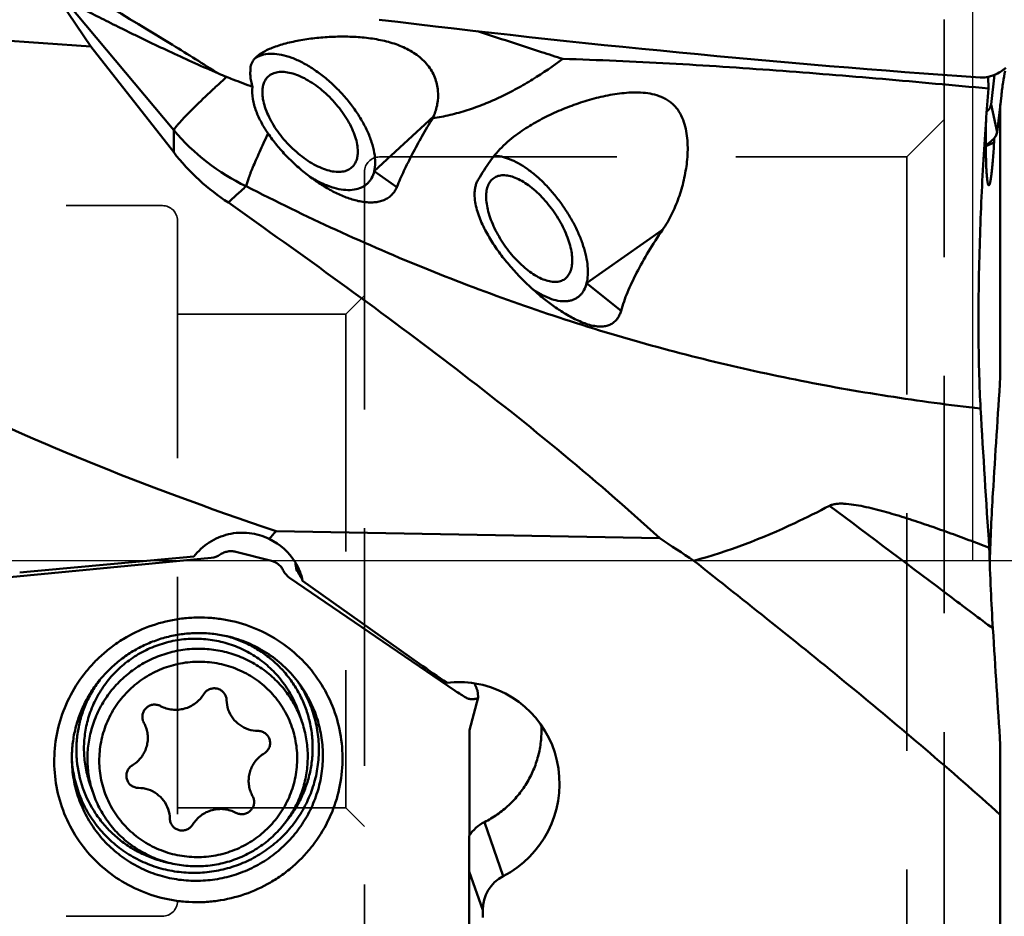
# Model space of a CAD drawing. Units: millimetres. Extents: x 700 to 852, y -79 to 61.
# Drawn here: x 792 to 818, y -36 to -12 of the extents above; entities that cross this region are included whole.
import ezdxf

# ---------------------------------------------------------------- set-up
doc = ezdxf.new("R2010")
doc.units = ezdxf.units.MM
doc.linetypes.add('CENTER', pattern=[50.8, 31.75, -6.35, 6.35, -6.35])
doc.linetypes.add('HIDDEN', pattern=[9.525, 6.35, -3.175])
for name, color, linetype, lineweight in [('1', 4, 'Continuous', 50), ('4', 2, 'CENTER', 25), ('nocut', 7, 'Continuous', 25), ('sk3', 1, 'HIDDEN', 35)]:
    doc.layers.add(name, color=color, linetype=linetype, lineweight=lineweight)

msp = doc.modelspace()

# ---------------------------------------------------------------- linework, layer by layer
at = {"layer": '1'}
for p, q in [((794.05622901, -12.87761061), (793.25436395, -11.69287233)), ((796.2680912, -15.12057615), (793.41237769, -11.70218689)), ((784.30408721, -12.19533528), (794.05622901, -12.87761061)), ((796.2680912, -15.70898022), (794.05622901, -12.87761061)), ((818.213784, -13.63873898), (818.12122115, -14.43256715)), ((818.04564746, -13.69350545), (818.05637607, -14.0048609)), ((818.3964368, -14.19078792), (818.28175274, -15.17432979)), ((818.12117752, -14.43294137), (818.28175274, -15.17432979)), ((818.36818808, -14.43305173), (818.36818808, -21.71254021)), ((803.21573634, -14.74914451), (801.62833793, -16.21693402)), ((796.2680912, -15.70898022), (796.2680912, -15.12057615)), ((818.20141026, -15.44285024), (817.98070859, -15.54125215)), ((818.20141026, -15.44285024), (818.20774201, -15.33093688)), ((801.62833793, -16.21693402), (802.23559138, -16.636973)), ((809.34028064, -17.78054615), (807.30915274, -19.20658403)), ((807.30915274, -19.20658403), (808.22936105, -19.94353593)), ((809.26424314, -26.02705055), (799.00408721, -25.84108108)), ((797.27325145, -26.55179676), (791.88426802, -27.0674557)), ((798.88116415, -26.63335677), (797.92653979, -26.38959436)), ((799.36760567, -27.0865881), (803.79090471, -30.10507919)), ((802.84143977, -29.38533546), (799.71641813, -27.16478706)), ((804.38334488, -30.08180869), (804.37596365, -30.06714163)), ((804.41141061, -30.27085254), (804.38884012, -30.09862402)), ((804.17235877, -31.16184168), (804.4107119, -30.28264864)), ((799.69394196, -30.92380882), (799.6010648, -30.6562546)), ((804.16950191, -38.19887005), (804.17235877, -31.16184168)), ((818.36818808, -38.83506297), (818.36818808, -31.55557448)), ((794.12021493, -32.85863878), (794.02733777, -32.59108456)), ((804.5748757, -33.61762477), (805.07719841, -35.06468201)), ((804.17082555, -34.93864349), (804.52924382, -35.97115056)), ((804.53014394, -36.16921196), (804.52924382, -35.97115056))]:
    msp.add_line(p, q, dxfattribs=at)
for centre, radius, start, end in [((839.953224, 300.13143426), 314.62152586, 263.0277341537, 265.9678097905), ((798.78582139, -13.67685379), 0.58860213, 120.753542783, 126.883546716), ((800.74190737, -6.08268591), 8.20344908, 246.449647683, 248.101997958), ((812.44302504, -18.83198458), 10.09021506, 156.131831122, 156.446339541), ((800.8250794, -11.2303086), 5.99168783, 220.487143766, 244.066370679), ((814.46568236, -22.59152244), 11.7897244, 145.691783477, 148.497630403), ((802.89026191, -12.40231332), 4.95599408, 232.715586879, 235.321349747), ((801.57546753, -13.69293089), 3.14609388, 238.039599774, 241.613103668), ((810.31224629, -14.43195061), 6.64406529, 227.711424917, 231.297523168), ((1645.89784738, -76.08824538), 829.31420724, 176.2405865083, 176.4561519018), ((1189.08630652, -1.32803235), 371.85130548, 183.2734793914, 183.8481015587), ((884.77492484, -28.85763069), 66.72734295, 176.5364141762, 178.0903109246), ((797.22483711, -26.04635908), 0.50775112, 275.471495517, 304.65359026), ((796.94412612, -27.10891164), 2.61346977, 5.654509697, 9.508155279), ((799.64213425, -26.68358397), 0.48762513, 205.74833159, 235.737098996), ((796.8613234, -31.70233255), 3.16469411, 73.239172671, 75.100082789), ((796.86200286, -31.7000465), 3.16230924, 72.844477244, 73.239015944), ((1645.89784734, 22.82013068), 829.31420719, 183.5438480982, 183.7594134917), ((796.93320905, -31.6824682), 3.21768728, 33.406027475, 34.927372282), ((797.35920301, -30.36228017), 0.32204978, 1.301383459, 19.080336813), ((798.51916717, -30.33672145), 0.83819604, 181.24722034, 199.142102635), ((804.22699959, -30.02581478), 0.30327007, 264.550684737, 269.453397137), ((795.75078534, -30.80424165), 0.3207399, 199.138845526, 209.129338012), ((794.73757249, -31.36896892), 0.83922439, 19.156331564, 29.135331778), ((796.75736985, -31.7435397), 3.21783584, 183.373852084, 184.882167328), ((796.75606075, -31.74364597), 3.21652244, 184.882265826, 185.046192808), ((799.11141333, -32.51381151), 0.83922439, 199.156331564, 209.135331778), ((798.09820049, -33.07853878), 0.3207399, 19.138845526, 29.129338012), ((795.32981865, -33.54605898), 0.83819604, 1.24722034, 19.142102635), ((796.48978282, -33.52050026), 0.32204978, 181.301383459, 199.080336813), ((805.02507748, -34.51962185), 1.00810732, 116.52454814, 147.888442009), ((796.79139937, -31.60320672), 3.17183114, 255.676758353, 258.600148099), ((873.82717308, 189.06078151), 240.33230558, 249.043241369, 252.8204327184)]:
    msp.add_arc(centre, radius, start, end, dxfattribs=at)
for centre, major_axis, ratio, start_param, end_param in [((817.71830738, -15.35468398), (-0.52795214, -0.35031686), 0.469644376, -4.5201302064, -4.4764633553), ((800.86818808, -11.36921912), (0.79831123, 6.53597912), 0.9106056118, 2.4022638482, 2.7254481652), ((1042.41148431, -26.63405735), (-259.61087457, 11.57381698), 0.1097363767, 0.2381818082, 0.3600997843), ((1057.11148431, -26.63405735), (-259.61380622, -2.55408353), 0.1180358867, -0.1089461333, -0.1022250151), ((798.11420231, -27.54737195), (0.94071378, 1.36661335), 0.9843004786, -0.4200633684, 0.1643149942), ((756.98079909, -26.63405735), (-340.76329027, -30.55563223), 0.0101300016, -4.6099022918, -4.5961513373), ((798.11420231, -27.54737195), (0.94071378, 1.36661335), 0.9843004786, -0.7414092195, -0.4200633684), ((796.90274668, -24.05749268), (-2.88478948, 3.43741481), 0.0980024717, -2.7747445174, -2.5971130205), ((820.25273929, -4.91709722), (-18.1366075, -23.93595124), 0.9889049189, 0.0302950566, 0.0603794321), ((803.84833443, -32.6251282), (1.56785629, 2.27768891), 0.9843004786, 0.4370836012, 0.7094318314), ((803.84833443, -32.6251282), (1.56785629, 2.27768891), 0.9843004786, -2.065462164, 0.4370836012), ((803.75607577, -30.00474635), (-0.52190607, 0.36649702), 0.0982677039, -4.5768668159, -3.9827618441), ((805.52405804, -35.95179248), (0.57012956, 0.82825051), 0.9843004786, 1.0761304896, 2.1856441936)]:
    msp.add_ellipse(centre, major_axis=major_axis, ratio=ratio, start_param=start_param, end_param=end_param, dxfattribs=at)
for points, knots in [([(797.46417949, -13.60286275), (797.0573371, -13.34600975), (795.44290608, -12.33945176), (793.80406736, -11.37174159), (792.5643005, -10.67655018)], [0, 0, 0, 0, 0.2528959223, 1, 1, 1, 1]), ([(793.41237769, -11.70218689), (793.41787892, -11.70222641), (793.43041682, -11.70380016), (793.46075611, -11.71102221), (793.50769426, -11.72744486), (793.57341845, -11.75446464), (793.65078891, -11.78922714), (793.73797979, -11.83034732), (793.83346408, -11.87673754), (793.93598014, -11.9274461), (794.08403166, -12.00146437), (794.28035608, -12.10043577), (794.52728282, -12.22480185), (794.78717419, -12.35480993), (795.05765143, -12.48870129), (795.33701439, -12.62523206), (795.72340165, -12.81140486), (796.22144753, -13.04596313), (796.83548133, -13.32616234), (797.25265906, -13.51067183), (797.46417902, -13.60286274)], [0, 0, 0, 0, 0.0036855366, 0.0084196626, 0.0208834291, 0.0369323338, 0.0560315814, 0.07769582, 0.1015142291, 0.1271477039, 0.1543167562, 0.2124030117, 0.2744387405, 0.3395372574, 0.4070811337, 0.4766246951, 0.5478449469, 0.694413069, 0.8454219103, 1, 1, 1, 1]), ([(798.47808454, -13.15983281), (798.51082603, -13.12956295), (798.58628496, -13.07155807), (798.71636115, -12.99595711), (798.86720975, -12.92689965), (799.03569265, -12.86462331), (799.21863341, -12.80921324), (799.4819673, -12.74353506), (799.82936445, -12.68012715), (800.26023269, -12.63149788), (800.70090387, -12.61039554), (801.1436244, -12.61941074), (801.58183464, -12.66314949), (802.00810282, -12.74887868), (802.41131128, -12.88655691), (802.71667182, -13.05666002), (802.9257445, -13.22918629), (803.05993484, -13.37427812), (803.16946199, -13.53396777), (803.25218375, -13.70478172), (803.3074691, -13.88260295), (803.34527141, -14.12121284), (803.33128657, -14.4184693), (803.26225011, -14.64402015), (803.21573634, -14.74914451)], [0, 0, 0, 0, 0.0211347073, 0.0449047518, 0.0711844014, 0.0996700718, 0.1299819544, 0.1617391328, 0.2282675573, 0.2971811782, 0.3671232461, 0.4372243479, 0.5068816119, 0.5755978655, 0.6428672133, 0.7081249841, 0.7398973247, 0.771017186, 0.8014870444, 0.8313420778, 0.8606357993, 0.8894219894, 0.9455137857, 1, 1, 1, 1]), ([(806.67616174, -13.21274517), (806.48611842, -13.15094935), (805.72578626, -12.90400627), (804.9652471, -12.65770091), (804.39501655, -12.47237441)], [0, 0, 0, 0, 0.2499759817, 1, 1, 1, 1]), ([(798.3198892, -13.46501496), (798.32112123, -13.43799075), (798.32951613, -13.38321758), (798.36079771, -13.30378883), (798.41080565, -13.22777654), (798.45402258, -13.18207833), (798.47808454, -13.15983281)], [0, 0, 0, 0, 0.230248432, 0.4672219231, 0.7210908768, 1, 1, 1, 1]), ([(798.48484191, -13.17102395), (798.513286, -13.15407937), (798.57434663, -13.12424083), (798.71084122, -13.08170817), (798.90644709, -13.06405952), (799.16081342, -13.0961895), (799.43526792, -13.17879994), (799.72264511, -13.30946413), (800.01531953, -13.48453414), (800.30520175, -13.6991825), (800.58418758, -13.94742039), (800.84442264, -14.22227795), (801.0785734, -14.51601249), (801.28005846, -14.82034893), (801.44324577, -15.12676175), (801.56362471, -15.42673311), (801.6378326, -15.71222937), (801.66374379, -15.97559254), (801.6466525, -16.14164934), (801.62833793, -16.21693402)], [0, 0, 0, 0, 0.0200525018, 0.0409563997, 0.0863157206, 0.137649131, 0.1953990339, 0.2592553307, 0.3283809762, 0.4015760363, 0.4773996152, 0.5542688723, 0.6305470194, 0.7046275935, 0.7750208316, 0.8404486019, 0.8999584009, 0.9530734803, 1, 1, 1, 1]), ([(803.19346391, -14.79985627), (803.34954637, -14.77578386), (803.66067638, -14.71507392), (804.1200013, -14.58733858), (804.57135718, -14.42500342), (805.01346385, -14.23083823), (805.44549106, -14.00849853), (806.00775457, -13.68016177), (806.4124939, -13.40468606), (806.67616174, -13.21274517)], [0, 0, 0, 0, 0.1226095574, 0.2458007538, 0.3697922125, 0.4946798535, 0.6204163535, 0.7468028252, 1, 1, 1, 1]), ([(806.67616174, -13.21274517), (807.1516478, -13.22551772), (808.10246708, -13.25973531), (810.00268595, -13.35513559), (812.37504847, -13.5139448), (815.21757536, -13.74468362), (817.11048664, -13.9162041), (818.05637607, -14.0048609)], [0, 0, 0, 0, 0.1250672938, 0.2501526909, 0.5002532279, 0.7502019636, 1, 1, 1, 1]), ([(798.3178645, -13.65542102), (798.31745371, -13.64001727), (798.31637573, -13.5765441), (798.31769994, -13.51303598), (798.3198892, -13.46501496)], [0, 0, 0, 0, 0.242741022, 1, 1, 1, 1]), ([(798.37870374, -13.95819074), (798.36177881, -13.90944753), (798.33311401, -13.81001913), (798.31924109, -13.70704062), (798.3178645, -13.65542102)], [0, 0, 0, 0, 0.4998064781, 1, 1, 1, 1]), ([(798.7945861, -13.68436502), (798.76895999, -13.70806046), (798.7225386, -13.76333339), (798.67327378, -13.86328235), (798.6440944, -13.97885386), (798.63832972, -14.06110693), (798.63832972, -14.10395054)], [0, 0, 0, 0, 0.2275692012, 0.4650520672, 0.7206521791, 1, 1, 1, 1]), ([(801.19123122, -15.68772325), (801.19123122, -15.62484369), (801.17757298, -15.49162826), (801.12450627, -15.2876963), (801.03926276, -15.0734561), (800.92408432, -14.85455206), (800.78200399, -14.63671014), (800.61679278, -14.42574323), (800.43286165, -14.22729237), (800.23513473, -14.04667101), (800.02890223, -13.88870194), (799.81965709, -13.75757771), (799.61290439, -13.65675354), (799.41396861, -13.58886217), (799.22771091, -13.55581884), (799.05857449, -13.55886319), (798.93273233, -13.59354462), (798.84821662, -13.64000782), (798.81146217, -13.66876039), (798.7945861, -13.68436502)], [0, 0, 0, 0, 0.0532338126, 0.1126885192, 0.1779094474, 0.2480015323, 0.3217649165, 0.3977985696, 0.4745865587, 0.5505761501, 0.6242535776, 0.6942222863, 0.75928955, 0.8185707576, 0.8716263476, 0.9186498915, 0.960702718, 0.9805409882, 1, 1, 1, 1]), ([(818.51323359, -13.45202785), (818.50319857, -13.46057517), (818.44651858, -13.50726587), (818.33600544, -13.58277504), (818.18767463, -13.6538383), (818.0882254, -13.68407425), (818.04564982, -13.69357386)], [0.44524974263, 0.44524974263, 0.44524974263, 0.44524974263, 0.4745752328, 0.6085955663, 0.7422278233, 0.839203237, 0.839203237, 0.839203237, 0.839203237]), ([(818.49897242, -13.52693166), (818.47799446, -13.63046664), (818.43957722, -13.85119887), (818.4101408, -14.07326107), (818.39643761, -14.19078101)], [0, 0, 0, 0, 0.4716967423, 1, 1, 1, 1]), ([(797.68196834, -13.69408036), (797.58405898, -13.78334164), (797.3979216, -13.95433977), (797.13526269, -14.2002293), (796.90404552, -14.42177731), (796.70617247, -14.61707065), (796.54329731, -14.78447083), (796.43096092, -14.90671407), (796.36019374, -14.98996821), (796.32041389, -15.04013084), (796.29012234, -15.08241478), (796.27411871, -15.10866412), (796.26808467, -15.12056833)], [0, 0, 0, 0, 0.1975470009, 0.3768655794, 0.5364509141, 0.6750003811, 0.7913705722, 0.884677578, 0.9224641736, 0.9542723223, 0.9801005628, 1, 1, 1, 1]), ([(797.68195841, -13.69407522), (797.73841152, -13.71676566), (797.96948845, -13.80787555), (798.20252091, -13.89391909), (798.37870374, -13.95819074)], [0, 0, 0, 0, 0.2449548957, 1, 1, 1, 1]), ([(818.04564982, -13.69357386), (818.0308381, -13.69687871), (817.95980717, -13.7107755), (817.88693169, -13.71524484), (817.83000792, -13.71130423)], [0.839203237, 0.839203237, 0.839203237, 0.839203237, 0.8729402444, 1, 1, 1, 1]), ([(798.79209432, -15.20648332), (798.7278714, -15.11295122), (798.60807545, -14.92001666), (798.4875322, -14.66303255), (798.41716382, -14.44877004), (798.36912717, -14.2334221), (798.36231383, -14.06568489), (798.37870374, -13.95819074)], [0, 0, 0, 0, 0.2536356918, 0.5067418601, 0.6324152705, 0.7569204086, 1, 1, 1, 1]), ([(798.63832972, -14.10395054), (798.63832972, -14.1668301), (798.65198796, -14.30004553), (798.70505467, -14.50397749), (798.79029818, -14.71821769), (798.90547662, -14.93712174), (799.04755696, -15.15496365), (799.21276817, -15.36593057), (799.39669929, -15.56438142), (799.59442621, -15.74500278), (799.80065871, -15.90297185), (800.00990386, -16.03409609), (800.21665656, -16.13492025), (800.41559234, -16.20281162), (800.60185003, -16.23585495), (800.77098646, -16.2328106), (800.89682861, -16.19812917), (800.98134432, -16.15166597), (801.01809877, -16.1229134), (801.03497484, -16.10730877)], [0, 0, 0, 0, 0.0532338126, 0.1126885192, 0.1779094474, 0.2480015323, 0.3217649165, 0.3977985696, 0.4745865587, 0.5505761501, 0.6242535776, 0.6942222863, 0.75928955, 0.8185707576, 0.8716263476, 0.9186498915, 0.960702718, 0.9805409882, 1, 1, 1, 1]), ([(805.52806498, -15.17135998), (805.66251653, -15.07692813), (805.94305157, -14.90137289), (806.38610481, -14.6742757), (806.84797603, -14.47966795), (807.32432495, -14.31803974), (807.7312551, -14.21364422), (808.06179879, -14.1529468), (808.3119717, -14.12101646), (808.56374431, -14.1057717), (808.81593528, -14.11191503), (809.06575006, -14.14631435), (809.26748573, -14.20686377), (809.41840784, -14.27940713), (809.52430449, -14.34653538), (809.62077691, -14.42631659), (809.73445906, -14.54794994), (809.84662613, -14.72509791), (809.93504507, -14.95985307), (809.987, -15.20568332), (810.01041612, -15.45640355), (810.01107153, -15.70859416), (809.98673707, -16.04331875), (809.91616914, -16.45484077), (809.77763807, -16.92978944), (809.58948823, -17.37577242), (809.42893599, -17.65152852), (809.34028064, -17.78054615)], [0, 0, 0, 0, 0.0618851472, 0.1244228418, 0.1873507408, 0.2504935663, 0.3137370613, 0.3453821653, 0.3770298757, 0.4086738042, 0.4403031943, 0.4718965463, 0.5034110403, 0.5191453305, 0.5348473108, 0.5505183075, 0.5661668072, 0.5974023577, 0.6287298581, 0.6601912842, 0.6917701667, 0.7234186048, 0.7550738745, 0.8180904456, 0.8802647415, 0.9410371847, 1, 1, 1, 1]), ([(818.12117752, -14.43294137), (818.11921429, -14.44977819), (818.11075532, -14.48403118), (818.0864559, -14.53292797), (818.05090876, -14.57943724), (818.02147999, -14.60719634), (818.00532857, -14.62052778)], [0, 0, 0, 0, 0.2254449873, 0.4642291429, 0.7214648567, 1, 1, 1, 1]), ([(803.19346391, -14.79985627), (803.09489672, -14.95982978), (802.9073204, -15.27527689), (802.6500949, -15.74483385), (802.42581122, -16.19567512), (802.29462759, -16.492532), (802.23559138, -16.636973)], [0, 0, 0, 0, 0.2718039943, 0.530763499, 0.7742845949, 1, 1, 1, 1]), ([(817.98578251, -14.87922305), (817.98365317, -14.9083423), (817.95563615, -15.29505974), (817.90660147, -16.06368503), (817.85030268, -17.19604506), (817.80903164, -18.35975166), (817.78582865, -19.51337586), (817.78251446, -20.61557149), (817.79932069, -21.6260414), (817.82483281, -22.26432158), (817.84173057, -22.56145451)], [0.1024151108, 0.1024151108, 0.1024151108, 0.1024151108, 0.112641294, 0.2382170988, 0.3721686085, 0.5097318613, 0.6460520306, 0.7762950373, 0.8957597224, 1, 1, 1, 1]), ([(817.98064766, -15.53112811), (817.98018129, -15.43058053), (817.98064193, -15.21326301), (817.98359373, -14.99596621), (817.98578486, -14.87922322)], [0.62273626765, 0.62273626765, 0.62273626765, 0.62273626765, 0.7972929374, 1, 1, 1, 1]), ([(798.79209432, -15.20648332), (798.75110353, -15.29261543), (798.67313304, -15.4576053), (798.56526225, -15.69505893), (798.4693063, -15.90912731), (798.39947235, -16.07345011), (798.35081676, -16.19273276), (798.31017518, -16.29441435), (798.26834732, -16.40512343), (798.23541738, -16.50574754), (798.21639739, -16.57267055), (798.20949016, -16.60159347), (798.2069012, -16.61493775)], [0, 0, 0, 0, 0.1873869715, 0.3584732941, 0.5123375591, 0.6482195518, 0.7091926655, 0.7654049367, 0.8633343842, 0.9416301095, 0.9732969105, 1, 1, 1, 1]), ([(799.88805958, -16.34549206), (799.77976394, -16.26308956), (799.57161728, -16.09127314), (799.28252513, -15.81354357), (799.02055966, -15.52024634), (798.86422137, -15.31275403), (798.79209432, -15.20648332)], [0, 0, 0, 0, 0.2572632008, 0.5096490635, 0.757190545, 1, 1, 1, 1]), ([(804.727164, -15.94630901), (804.8304273, -15.79462607), (805.08045816, -15.51336564), (805.37303509, -15.280245), (805.52806498, -15.17135998)], [0, 0, 0, 0, 0.4920222881, 1, 1, 1, 1]), ([(818.28175274, -15.17432979), (818.2777003, -15.20908397), (818.25794964, -15.26213873), (818.21468585, -15.32484339), (818.18663819, -15.35518357), (818.17120406, -15.3699911)], [0, 0, 0, 0, 0.4596411528, 0.7190278255, 1, 1, 1, 1]), ([(818.17120406, -15.3699911), (818.14590865, -15.39425957), (818.08937703, -15.44233965), (818.03160834, -15.48876089), (818.00167929, -15.51388099)], [0, 0, 0, 0, 0.4728889764, 1, 1, 1, 1]), ([(818.20141026, -15.44285024), (818.19691836, -15.52235336), (818.18759734, -15.67532191), (818.17187759, -15.89386502), (818.15512509, -16.0890814), (818.13766, -16.25616208), (818.1220145, -16.37579346), (818.10895849, -16.45435991), (818.09993296, -16.49991546), (818.0911221, -16.53619122), (818.08244514, -16.56341324), (818.07436393, -16.58138013), (818.06738602, -16.59008047), (818.06377383, -16.5916913)], [0, 0, 0, 0, 0.2054646435, 0.3954203063, 0.5653399481, 0.7109952217, 0.8288614754, 0.8765576752, 0.9164946278, 0.9486181507, 0.9729664066, 0.9897949037, 1, 1, 1, 1]), ([(801.03497484, -16.10730877), (801.06060095, -16.08361333), (801.10702235, -16.0283404), (801.15628717, -15.92839144), (801.18546655, -15.81281993), (801.19123122, -15.73056686), (801.19123122, -15.68772325)], [0, 0, 0, 0, 0.2275692012, 0.4650520672, 0.7206521791, 1, 1, 1, 1]), ([(818.06377383, -16.5916913), (818.06283434, -16.59211026), (818.06082957, -16.59266118), (818.05633077, -16.59197996), (818.05089313, -16.58714703), (818.045588, -16.57789964), (818.04030303, -16.56445979), (818.03521105, -16.54682776), (818.03025895, -16.52502703), (818.02550037, -16.49915966), (818.02093939, -16.46933432), (818.01659079, -16.43567777), (818.01083308, -16.38354421), (818.00441002, -16.30969612), (817.99792036, -16.21124987), (817.9923999, -16.10045031), (817.98788447, -15.97824927), (817.98440001, -15.84556387), (817.9819559, -15.70328027), (817.98098612, -15.59740289), (817.9806844, -15.53904882), (817.98064766, -15.53112811)], [0, 0, 0, 0, 0.0017858274, 0.0035118411, 0.0076804637, 0.0137380346, 0.0220336962, 0.032650239, 0.0455897304, 0.0608244664, 0.0783033992, 0.0979633521, 0.119735543, 0.1693559363, 0.2266350908, 0.2910059422, 0.3619409051, 0.4389220301, 0.5214298139, 0.6089854335, 0.62273626765, 0.62273626765, 0.62273626765, 0.62273626765]), ([(804.8327623, -15.80390179), (804.89982445, -15.80376046), (805.04263704, -15.82109794), (805.26005542, -15.88928292), (805.48846196, -15.99904436), (805.72296908, -16.14792923), (805.95858467, -16.33266586), (806.19007949, -16.54917402), (806.41227419, -16.79262407), (806.620162, -17.05755128), (806.80905234, -17.33798708), (806.97468683, -17.62760596), (807.11334482, -17.91988012), (807.22192893, -18.20825331), (807.29803904, -18.48629281), (807.33997632, -18.74796399), (807.34678962, -18.98754882), (807.32636792, -19.13779777), (807.30915274, -19.20658403)], [0, 0, 0, 0, 0.0440952082, 0.0937709614, 0.1492494346, 0.2102372191, 0.2760729997, 0.3458335855, 0.4184128004, 0.4925850364, 0.5670608126, 0.6405387438, 0.7117568927, 0.7795462281, 0.842889764, 0.9009931454, 0.9533762879, 1, 1, 1, 1]), ([(801.62833793, -16.21693402), (801.61263638, -16.28147746), (801.57785368, -16.3746918), (801.50629853, -16.4821229), (801.44284087, -16.55076237), (801.36912482, -16.60827351), (801.25590501, -16.67068609), (801.08778797, -16.71791655), (800.86182512, -16.72370165), (800.61297053, -16.68177559), (800.34701483, -16.59373182), (800.16985121, -16.50938865), (800.07974208, -16.46073003)], [0, 0, 0, 0, 0.1087195985, 0.1601096389, 0.2105636104, 0.2610334915, 0.3124728462, 0.4213678934, 0.5428511595, 0.6796661173, 0.8323888457, 1, 1, 1, 1]), ([(802.23559138, -16.636973), (802.21955983, -16.67619659), (802.18075418, -16.75112431), (802.10167279, -16.84924266), (802.00404141, -16.92897285), (801.89018786, -16.98902296), (801.76258804, -17.02906325), (801.62372549, -17.04960054), (801.47594384, -17.05150131), (801.26594472, -17.03040387), (800.9957663, -16.96302664), (800.67658078, -16.8353854), (800.36567111, -16.67171885), (800.1671627, -16.54481438), (800.07043442, -16.47790534)], [0, 0, 0, 0, 0.051686791, 0.102190285, 0.1526780603, 0.2043585107, 0.2582517414, 0.3150290901, 0.3749881805, 0.438073248, 0.5720383197, 0.7129348365, 0.8565344152, 1, 1, 1, 1]), ([(805.84168719, -19.34699943), (805.73338633, -19.2485898), (805.52385009, -19.04567751), (805.23052773, -18.72301919), (804.96147843, -18.3832478), (804.7605509, -18.08456974), (804.6180437, -17.83589525), (804.52200768, -17.6445711), (804.43888771, -17.44813422), (804.37182646, -17.24661343), (804.32544812, -17.04052619), (804.30984612, -16.86552742), (804.31689449, -16.72625489), (804.33381593, -16.62327388), (804.36445715, -16.52336777), (804.39536665, -16.46068003), (804.41354458, -16.43099263)], [0, 0, 0, 0, 0.1280185138, 0.2549753321, 0.3812195674, 0.5068630225, 0.5694585991, 0.6318615032, 0.6940311491, 0.7559082667, 0.817416445, 0.8784826662, 0.9088846181, 0.9392162926, 0.9695462759, 1, 1, 1, 1]), ([(804.82525319, -16.39791263), (804.79223933, -16.42109107), (804.73133976, -16.48046574), (804.66744211, -16.59715593), (804.6298412, -16.73861273), (804.62263478, -16.84104788), (804.62263478, -16.89514914)], [0, 0, 0, 0, 0.2173183112, 0.4497295248, 0.7085330802, 1, 1, 1, 1]), ([(806.92407868, -18.60149026), (806.92407868, -18.53755241), (806.91283495, -18.40276434), (806.86879993, -18.19548753), (806.79779877, -17.97718038), (806.70155401, -17.75321813), (806.58241481, -17.52907813), (806.44331496, -17.31031137), (806.28769697, -17.10233905), (806.11942041, -16.91031423), (805.9426541, -16.73897866), (805.76175533, -16.5925346), (805.581122, -16.47454109), (805.40504218, -16.3878252), (805.23743277, -16.33455539), (805.08188635, -16.31629065), (804.96245324, -16.33223557), (804.87957614, -16.36411529), (804.84254098, -16.38577518), (804.82525319, -16.39791263)], [0, 0, 0, 0, 0.0564039081, 0.1188334777, 0.1865724148, 0.2585842585, 0.3336124352, 0.410259839, 0.4870580434, 0.5625321115, 0.6352650322, 0.7039656452, 0.7675454591, 0.8252134559, 0.8766040309, 0.9219577412, 0.9623537946, 0.9813658833, 1, 1, 1, 1]), ([(798.20473635, -16.61864093), (798.12188098, -16.69054386), (797.96172977, -16.83270669), (797.80647663, -16.98023242), (797.73211221, -17.05352161)], [0, 0, 0, 0, 0.5123642123, 1, 1, 1, 1]), ([(817.84173225, -22.56148299), (817.01342373, -22.46644788), (815.35649757, -22.24404672), (812.8803567, -21.80521619), (810.41054654, -21.25234269), (807.10979675, -20.35096324), (802.98888074, -18.90098951), (799.79361033, -17.43029888), (798.20689748, -16.61494774)], [0, 0, 0, 0, 0.1212588648, 0.2430665742, 0.3656296314, 0.4892219328, 0.7405446303, 1, 1, 1, 1]), ([(809.26424314, -26.02705055), (808.36911628, -25.20605805), (806.52573019, -23.61674206), (803.65625393, -21.35571431), (800.71517574, -19.17818611), (798.72822944, -17.75989614), (797.73211221, -17.05352161)], [0, 0, 0, 0, 0.2492170494, 0.4991155649, 0.7494407337, 1, 1, 1, 1]), ([(804.62263478, -16.89514914), (804.62263478, -16.95908699), (804.63387851, -17.09387506), (804.67791353, -17.30115186), (804.7489147, -17.51945902), (804.84515946, -17.74342127), (804.96429865, -17.96756127), (805.1033985, -18.18632803), (805.25901649, -18.39430035), (805.42729305, -18.58632517), (805.60405936, -18.75766074), (805.78495814, -18.9041048), (805.96559146, -19.0220983), (806.14167128, -19.1088142), (806.3092807, -19.16208401), (806.46482711, -19.18034874), (806.58426022, -19.16440383), (806.66713732, -19.13252411), (806.70417249, -19.11086422), (806.72146028, -19.09872677)], [0, 0, 0, 0, 0.0564039081, 0.1188334777, 0.1865724148, 0.2585842585, 0.3336124352, 0.410259839, 0.4870580434, 0.5625321115, 0.6352650322, 0.7039656452, 0.7675454591, 0.8252134559, 0.8766040309, 0.9219577412, 0.9623537946, 0.9813658833, 1, 1, 1, 1]), ([(809.34028064, -17.78054615), (809.20891202, -17.97172322), (808.96493116, -18.3468469), (808.64829101, -18.90600923), (808.40015392, -19.43272776), (808.27603908, -19.7784767), (808.22936105, -19.94353593)], [0, 0, 0, 0, 0.2850977962, 0.5496631121, 0.7891744262, 1, 1, 1, 1]), ([(806.72146028, -19.09872677), (806.75447413, -19.07554833), (806.81537371, -19.01617366), (806.87927136, -18.89948346), (806.91687226, -18.75802667), (806.92407868, -18.65559151), (806.92407868, -18.60149026)], [0, 0, 0, 0, 0.2173183112, 0.4497295248, 0.7085330802, 1, 1, 1, 1]), ([(807.30915274, -19.20658403), (807.29283669, -19.27177769), (807.25861116, -19.36543033), (807.1892186, -19.47368909), (807.12892894, -19.54151848), (807.05950367, -19.59744587), (806.98145874, -19.64095252), (806.89549004, -19.67178243), (806.76777601, -19.69636613), (806.58895259, -19.69203822), (806.36159169, -19.63606166), (806.12020065, -19.53181191), (805.96141026, -19.4365504), (805.8807493, -19.38224289)], [0, 0, 0, 0, 0.116151038, 0.1698184421, 0.2215342378, 0.2722938873, 0.3231750588, 0.3752429794, 0.4294673068, 0.5471862034, 0.6808388994, 0.8319386904, 1, 1, 1, 1]), ([(808.22936105, -19.94353593), (808.219071, -19.97992282), (808.19410247, -20.04993529), (808.14082552, -20.14620253), (808.07107901, -20.22927152), (807.98299225, -20.29672246), (807.87447519, -20.34501169), (807.74433984, -20.37005298), (807.59370377, -20.3680379), (807.42751771, -20.33814779), (807.25361105, -20.28366954), (807.07962017, -20.2109432), (806.91048118, -20.12603831), (806.69549079, -20.00328397), (806.44242405, -19.83632896), (806.25050789, -19.69119043), (806.15786911, -19.6170016)], [0, 0, 0, 0, 0.0458323369, 0.089708015, 0.132683221, 0.1763698026, 0.2230208555, 0.2753415649, 0.3357316493, 0.4045763192, 0.4792888468, 0.5561908884, 0.6329070482, 0.7085334219, 0.856148886, 1, 1, 1, 1]), ([(813.80501757, -25.15804201), (813.49820156, -25.32025447), (812.32861854, -25.90500545), (811.09978123, -26.37714297), (810.17320221, -26.63105936)], [0, 0, 0, 0, 0.2653755043, 1, 1, 1, 1]), ([(818.0733481, -26.28355422), (817.89099124, -26.21326659), (817.52610012, -26.07442406), (816.97743965, -25.87231056), (816.42819233, -25.67837873), (815.8789631, -25.49560429), (815.4206062, -25.35608065), (815.05467944, -25.25715869), (814.78341805, -25.19207114), (814.51631372, -25.13929918), (814.29717644, -25.10973192), (814.12798222, -25.10100436), (814.00954774, -25.10423422), (813.90097906, -25.11988277), (813.83416323, -25.14262463), (813.80501296, -25.15803906)], [0, 0, 0, 0, 0.1314141518, 0.2625183301, 0.3931595426, 0.5230693082, 0.6517231755, 0.7152618357, 0.7779375822, 0.8392617251, 0.898293901, 0.926418164, 0.9531122974, 0.9778269373, 1, 1, 1, 1]), ([(818.1694662, -28.44176226), (817.8056119, -28.16857109), (816.35039194, -27.07453391), (814.89667009, -25.97850578), (813.80501739, -25.15804222)], [0, 0, 0, 0, 0.2499167309, 1, 1, 1, 1]), ([(796.80862564, -26.51897432), (796.8654146, -26.44501399), (796.99178177, -26.30642405), (797.21365865, -26.13392752), (797.46183582, -26.00184889), (797.72902067, -25.91441616), (798.00727319, -25.87429933), (798.28829001, -25.88259721), (798.56367363, -25.9387062), (798.73845287, -26.00671549), (798.82220888, -26.04770309)], [0, 0, 0, 0, 0.1250031196, 0.2500018549, 0.3749981412, 0.4999950267, 0.624994098, 0.7499951581, 0.8749973493, 1, 1, 1, 1]), ([(818.0733481, -26.28355422), (818.08462783, -26.65764356), (818.11095916, -27.3773228), (818.14811466, -28.09654273), (818.16946632, -28.44176074)], [0, 0, 0, 0, 0.5197057533, 1, 1, 1, 1]), ([(797.92653979, -26.38959436), (797.89174601, -26.3807098), (797.81992435, -26.37041317), (797.71147728, -26.37822939), (797.60702993, -26.4088123), (797.54317534, -26.44355319), (797.5135512, -26.46403763)], [0, 0, 0, 0, 0.2494616232, 0.4994988518, 0.7497985288, 1, 1, 1, 1]), ([(799.20292498, -26.89541761), (799.18752692, -26.86344106), (799.149502, -26.80261506), (799.07397193, -26.72603929), (798.98342223, -26.66743906), (798.91584856, -26.6422134), (798.88116415, -26.63335677)], [0, 0, 0, 0, 0.2490070631, 0.4985427085, 0.7488426593, 1, 1, 1, 1]), ([(818.36818808, -33.42563292), (817.70928145, -32.83136912), (816.37341086, -31.66283692), (814.33051272, -29.95619518), (812.26068358, -28.2825186), (810.86986156, -27.18048015), (810.17320221, -26.63105936)], [0, 0, 0, 0, 0.2500103542, 0.5000113975, 0.7500071089, 1, 1, 1, 1]), ([(795.92929469, -35.63916557), (795.6864008, -35.57714285), (795.21213512, -35.40546554), (794.56654928, -35.01509896), (794.01135713, -34.50683578), (793.568357, -33.90027338), (793.25457908, -33.21873301), (793.08217313, -32.4884982), (793.0577511, -31.73774766), (793.18222844, -30.9953877), (793.45059557, -30.29012018), (793.78569989, -29.75571748), (794.11219292, -29.37297917), (794.38455309, -29.11026912), (794.68141774, -28.87496057), (795.10578006, -28.60087488), (795.68327183, -28.33707929), (796.30071264, -28.1892633), (796.80382891, -28.14386153), (797.18262866, -28.14643856), (797.55892245, -28.18566938), (797.80601124, -28.23606506), (797.92787213, -28.26718212)], [0, 0, 0, 0, 0.0625769333, 0.1249600061, 0.1871636043, 0.2492299313, 0.3112223476, 0.3732157079, 0.4352847254, 0.4974923561, 0.5598801168, 0.6224618722, 0.6538589594, 0.6852963081, 0.7167678023, 0.7482660318, 0.8112347468, 0.8742025192, 0.905699625, 0.9371696404, 0.96860489, 1, 1, 1, 1]), ([(797.92787213, -28.26718212), (798.17076603, -28.32920484), (798.6450317, -28.50088215), (799.29061754, -28.89124873), (799.8458097, -29.39951191), (800.28880982, -30.00607431), (800.60258774, -30.68761468), (800.77499369, -31.41784949), (800.79941572, -32.16860003), (800.67493838, -32.91095999), (800.40657126, -33.61622751), (800.07146694, -34.15063021), (799.7449739, -34.53336852), (799.47261374, -34.79607857), (799.17574908, -35.03138712), (798.75138676, -35.30547281), (798.17389499, -35.5692684), (797.55645418, -35.71708439), (797.05333791, -35.76248616), (796.67453817, -35.75990913), (796.29824438, -35.72067831), (796.05115558, -35.67028263), (795.92929469, -35.63916557)], [0, 0, 0, 0, 0.0625769333, 0.1249600061, 0.1871636043, 0.2492299313, 0.3112223476, 0.3732157079, 0.4352847254, 0.4974923561, 0.5598801168, 0.6224618722, 0.6538589594, 0.6852963081, 0.7167678023, 0.7482660318, 0.8112347468, 0.8742025192, 0.905699625, 0.9371696404, 0.96860489, 1, 1, 1, 1]), ([(793.54699297, -32.01771632), (793.54263069, -31.88933577), (793.54913757, -31.63156498), (793.60441788, -31.24856934), (793.70449689, -30.87386776), (793.84805066, -30.51262379), (794.03316033, -30.16974311), (794.25733682, -29.84991645), (794.51754951, -29.55752164), (794.81026924, -29.29657232), (795.13150963, -29.07065115), (795.47688851, -28.88286559), (795.84168254, -28.73579319), (796.22090093, -28.6314523), (796.6093459, -28.57126522), (797.00171684, -28.55604802), (797.39258096, -28.5859733), (797.64903422, -28.63582511), (797.7751428, -28.66802681)], [0, 0, 0, 0, 0.061739968, 0.1235926363, 0.1855798452, 0.2477146195, 0.3100021557, 0.3724393848, 0.4350151905, 0.4977110978, 0.5605022968, 0.6233590158, 0.6862480624, 0.7491345917, 0.811983873, 0.8747630861, 0.937442776, 1, 1, 1, 1]), ([(797.7751428, -28.66802681), (797.95913341, -28.71500864), (798.31925378, -28.84023077), (798.81827702, -29.11643281), (799.26137677, -29.47259437), (799.51141755, -29.75714039), (799.62283283, -29.90858594)], [0, 0, 0, 0, 0.2512861771, 0.5016759697, 0.7512024894, 1, 1, 1, 1]), ([(797.79477784, -28.6784359), (797.9171266, -28.71620515), (798.15725197, -28.80664627), (798.49769516, -28.98494729), (798.81322784, -29.20318763), (799.0990615, -29.45808862), (799.35093662, -29.74585182), (799.56507667, -30.06217617), (799.73827759, -30.40233215), (799.86794436, -30.76123264), (799.95213759, -31.1335077), (799.98960014, -31.51358757), (799.97977406, -31.8957862), (799.92281252, -32.27438879), (799.81957705, -32.64373197), (799.67160433, -32.99831211), (799.48116225, -33.3327789), (799.32780397, -33.53897815), (799.2451843, -33.63705077)], [0, 0, 0, 0, 0.0628199429, 0.1255175151, 0.188095415, 0.2505630026, 0.3129361697, 0.3752364921, 0.4374899736, 0.4997254641, 0.5619729058, 0.6242615312, 0.6866180522, 0.7490650517, 0.811619659, 0.8742925171, 0.9370871915, 1, 1, 1, 1]), ([(793.96987024, -30.89737238), (794.01044113, -30.74772196), (794.11596001, -30.45404603), (794.34231492, -30.04421405), (794.63130435, -29.67433615), (794.97556881, -29.35391732), (795.3663847, -29.09101328), (795.79385747, -28.89227684), (796.24717142, -28.76272318), (796.71486275, -28.70563204), (797.18510275, -28.72245921), (797.6459906, -28.81280127), (798.08585176, -28.97439109), (798.49353433, -29.20316129), (798.85868427, -29.49332553), (799.17203241, -29.83758371), (799.42555227, -30.22706024), (799.55052644, -30.51067335), (799.60106256, -30.65625538)], [0, 0, 0, 0, 0.0622991962, 0.1247525684, 0.1873606607, 0.2501004938, 0.312939377, 0.3758340937, 0.4387360065, 0.501595779, 0.5643682239, 0.627016777, 0.6895171894, 0.7518600264, 0.8140517204, 0.8761140217, 0.9380818867, 1, 1, 1, 1]), ([(794.0627474, -31.1649266), (794.10331829, -31.01527618), (794.20883717, -30.72160025), (794.43519208, -30.31176827), (794.72418151, -29.94189037), (795.06844597, -29.62147154), (795.45926186, -29.3585675), (795.88673462, -29.15983107), (796.34004857, -29.0302774), (796.80773991, -28.97318626), (797.27797991, -28.99001343), (797.73886776, -29.0803555), (798.17872892, -29.24194531), (798.58641149, -29.47071551), (798.95156143, -29.76087975), (799.26490957, -30.10513793), (799.51842943, -30.49461446), (799.6434036, -30.77822758), (799.69393971, -30.9238096)], [0, 0, 0, 0, 0.0622991962, 0.1247525684, 0.1873606607, 0.2501004938, 0.312939377, 0.3758340937, 0.4387360065, 0.501595779, 0.5643682239, 0.627016777, 0.6895171894, 0.7518600264, 0.8140517204, 0.8761140217, 0.9380818867, 1, 1, 1, 1]), ([(794.36941587, -31.28895375), (794.41430233, -31.12338486), (794.50671624, -30.88056892), (794.67503523, -30.58031842), (794.87244973, -30.29696112), (795.17024902, -29.98041788), (795.52392939, -29.72709809), (795.83204162, -29.56802617), (796.15421486, -29.43929072), (796.57789758, -29.33773765), (797.09924863, -29.31597365), (797.6140558, -29.39498805), (798.10248022, -29.57186097), (798.54568964, -29.83977189), (798.86361378, -30.13090829), (799.07898326, -30.39708045), (799.26660045, -30.68280513), (799.44620947, -31.07275439), (799.54479077, -31.49059986), (799.57288709, -31.83128565), (799.56710112, -32.17356482), (799.52432682, -32.42873585), (799.47956996, -32.59382668)], [0, 0, 0, 0, 0.0623888869, 0.0936914491, 0.1250436991, 0.1878034616, 0.2506989879, 0.2822153233, 0.3137408876, 0.3767083029, 0.4396011208, 0.502356853, 0.5649335248, 0.6273161623, 0.68951941, 0.7206043466, 0.751662181, 0.8136542639, 0.875647294, 0.906706502, 0.9377912497, 1, 1, 1, 1]), ([(796.00671351, -34.67644294), (795.88319374, -34.64490228), (795.63994107, -34.56687831), (795.29244648, -34.40675038), (794.96754332, -34.20592557), (794.67011785, -33.9674022), (794.40453164, -33.69463123), (794.09865258, -33.29153368), (793.81330262, -32.72174004), (793.67667851, -32.09931941), (793.66089475, -31.5935955), (793.69577565, -31.21454038), (793.77695668, -30.84209299), (793.90321791, -30.48167823), (794.07264727, -30.13870104), (794.21268239, -29.92509908), (794.2888718, -29.82291753)], [0, 0, 0, 0, 0.0629012439, 0.125682151, 0.1883425593, 0.2508884699, 0.3133328827, 0.3756948804, 0.5000335989, 0.6243665533, 0.686721697, 0.7491570931, 0.8116923711, 0.874341196, 0.9371104697, 1, 1, 1, 1]), ([(799.61930205, -29.91091073), (799.70923296, -30.04726767), (799.8684993, -30.33413547), (800.03889367, -30.79541536), (800.13711797, -31.27749591), (800.16087299, -31.76933446), (800.1096563, -32.25982926), (799.98463987, -32.73787445), (799.78867432, -33.19266733), (799.52621002, -33.61393835), (799.20319472, -33.99218516), (798.82693502, -34.3188827), (798.40593139, -34.58667203), (797.94968238, -34.78952105), (797.46848856, -34.92286135), (796.97316273, -34.98367352), (796.4750165, -34.9706128), (796.14784373, -34.91269398), (795.9877294, -34.87180894)], [0, 0, 0, 0, 0.0619836785, 0.1239390914, 0.1859112233, 0.2479435216, 0.3100739112, 0.3723313478, 0.4347332303, 0.4972839027, 0.5599743523, 0.622783103, 0.6856781931, 0.7486200441, 0.811564965, 0.8744689959, 0.9372917776, 1, 1, 1, 1]), ([(799.6228348, -29.90858899), (799.72321087, -30.04502904), (799.90295923, -30.33395461), (800.10170954, -30.8035243), (800.22509129, -31.29842577), (800.27010176, -31.80684501), (800.23571748, -32.31681617), (800.1227629, -32.8163008), (799.93392705, -33.29353086), (799.6736834, -33.73727183), (799.34818209, -34.1370896), (798.96509997, -34.48359116), (798.53345961, -34.76864158), (798.06341237, -34.98554917), (797.56601944, -35.12922304), (797.05292954, -35.19627335), (796.53635538, -35.18515261), (796.19701268, -35.12562857), (796.03102176, -35.08324295)], [0, 0, 0, 0, 0.0620119382, 0.1239809105, 0.1859534273, 0.2479756619, 0.3100890281, 0.3723262474, 0.4347082869, 0.4972424543, 0.5599218079, 0.6227258994, 0.6856227481, 0.7485718426, 0.811527884, 0.8744449309, 0.9372807024, 1, 1, 1, 1]), ([(804.37596195, -30.06713825), (804.36429482, -30.0439548), (804.34294705, -29.99178899), (804.32717994, -29.93778371), (804.31976388, -29.90847202)], [0, 0, 0, 0, 0.4618999246, 1, 1, 1, 1]), ([(795.91807127, -30.5145312), (795.96617485, -30.54013646), (796.06769442, -30.58229189), (796.22915029, -30.6155977), (796.39440301, -30.61803047), (796.55740413, -30.58946454), (796.71227021, -30.53096354), (796.85339739, -30.44461556), (796.97564368, -30.33361442), (797.04178095, -30.24555737), (797.0702791, -30.19897562)], [0, 0, 0, 0, 0.1244580196, 0.2492666601, 0.3743741081, 0.4996639578, 0.625004219, 0.7502558168, 0.8752819676, 1, 1, 1, 1]), ([(797.66355974, -30.25700417), (797.6535339, -30.22811956), (797.62491899, -30.17286015), (797.56031566, -30.10566565), (797.47909064, -30.0591509), (797.38779158, -30.03706736), (797.29367614, -30.04109313), (797.20419705, -30.07091815), (797.12647472, -30.12408002), (797.08641785, -30.17259599), (797.0702791, -30.19897562)], [0, 0, 0, 0, 0.1238192314, 0.2479470623, 0.3725787621, 0.497760395, 0.6233660719, 0.7491405672, 0.8747646336, 1, 1, 1, 1]), ([(804.38334488, -30.08180869), (804.38406532, -30.08324025), (804.38654956, -30.08860055), (804.38828022, -30.09435161), (804.38884012, -30.09862402)], [0, 0, 0, 0, 0.2711000616, 1, 1, 1, 1]), ([(804.41141061, -30.27085254), (804.41154387, -30.27186939), (804.41188978, -30.27580809), (804.41147798, -30.27982288), (804.4107119, -30.28264864)], [0, 0, 0, 0, 0.259415183, 1, 1, 1, 1]), ([(795.91807127, -30.5145312), (795.88920957, -30.49916828), (795.82631986, -30.47699985), (795.72659707, -30.47296344), (795.62977177, -30.4981692), (795.54453576, -30.55043538), (795.47844027, -30.62511331), (795.43744382, -30.71563422), (795.42523601, -30.81381209), (795.43715514, -30.87879548), (795.44777374, -30.90939894)], [0, 0, 0, 0, 0.1250045862, 0.250504982, 0.3762730681, 0.5019603859, 0.6272539669, 0.7519765067, 0.8761519842, 1, 1, 1, 1]), ([(804.07712777, -30.28728039), (804.0876281, -30.29335635), (804.12568458, -30.3128123), (804.16773343, -30.32481252), (804.1981995, -30.32771425)], [0, 0, 0, 0, 0.2838750943, 1, 1, 1, 1]), ([(804.4107119, -30.28264864), (804.40962902, -30.28664299), (804.40518716, -30.29478715), (804.39353387, -30.3044746), (804.37708707, -30.31243733), (804.35577146, -30.31884068), (804.32958231, -30.32375519), (804.28523238, -30.32859888), (804.24944565, -30.32931151), (804.22410643, -30.32907105)], [0, 0, 0, 0, 0.0618740502, 0.1340704766, 0.223277848, 0.3334292714, 0.465924943, 0.6211434465, 1, 1, 1, 1]), ([(797.72731649, -30.61157615), (797.75555304, -30.69289922), (797.83803408, -30.84800655), (798.02654647, -31.03155364), (798.26241449, -31.15032743), (798.43705124, -31.17890395), (798.52416039, -31.17999354)], [0, 0, 0, 0, 0.2486296296, 0.4979498962, 0.7483947308, 1, 1, 1, 1]), ([(793.96987024, -30.89737238), (793.93231057, -31.03591554), (793.87776242, -31.31877615), (793.86008054, -31.74987438), (793.9068426, -32.17824004), (793.98044885, -32.45600195), (794.02734002, -32.59108377)], [0, 0, 0, 0, 0.2505579727, 0.5006459958, 0.750410967, 1, 1, 1, 1]), ([(799.69393971, -30.9238096), (799.74083088, -31.05889143), (799.81443713, -31.33665333), (799.86119919, -31.76501899), (799.84351731, -32.19611723), (799.78896916, -32.47897783), (799.7514095, -32.617521)], [0, 0, 0, 0, 0.249589033, 0.4993540042, 0.7494420273, 1, 1, 1, 1]), ([(806.09506696, -31.02225461), (806.10255553, -31.15368012), (806.09806416, -31.4182808), (806.03308547, -31.80993867), (805.9112802, -32.18873431), (805.73524049, -32.54652208), (805.50872397, -32.8757478), (805.23651916, -33.16944638), (804.92449969, -33.42135834), (804.6942053, -33.55795581), (804.5748757, -33.61762477)], [0, 0, 0, 0, 0.1241228545, 0.2484613814, 0.3730618092, 0.4979480487, 0.6231198116, 0.7485528001, 0.8742009194, 1, 1, 1, 1]), ([(794.0627474, -31.1649266), (794.02518773, -31.30346977), (793.97063958, -31.58633037), (793.9529577, -32.01742861), (793.99971976, -32.44579426), (794.07332601, -32.72355617), (794.12021718, -32.858638)], [0, 0, 0, 0, 0.2505579727, 0.5006459958, 0.750410967, 1, 1, 1, 1]), ([(794.36941587, -31.28895375), (794.32465901, -31.45404458), (794.28188471, -31.70921561), (794.27609874, -32.05149479), (794.30419506, -32.39218057), (794.40277636, -32.81002604), (794.58238538, -33.1999753), (794.77000257, -33.48569998), (794.98537205, -33.75187214), (795.30329618, -34.04300854), (795.74650561, -34.31091946), (796.23493003, -34.48779238), (796.74973719, -34.56680679), (797.27108825, -34.54504278), (797.69477097, -34.44348971), (798.01694421, -34.31475426), (798.32505644, -34.15568235), (798.67873681, -33.90236255), (798.97653609, -33.58581931), (799.1739506, -33.30246201), (799.34226958, -33.00221151), (799.4346835, -32.75939557), (799.47956996, -32.59382668)], [0, 0, 0, 0, 0.0622087503, 0.093293498, 0.124352706, 0.1863457361, 0.248337819, 0.2793956534, 0.31048059, 0.3726838377, 0.4350664752, 0.497643147, 0.5603988792, 0.6232916971, 0.6862591124, 0.7177846767, 0.7493010121, 0.8121965384, 0.8749563009, 0.9063085509, 0.9376111131, 1, 1, 1, 1]), ([(795.16139447, -32.10095546), (795.20295256, -32.07565798), (795.28193029, -32.01805909), (795.38411749, -31.91334278), (795.4671887, -31.79324931), (795.52871518, -31.66123252), (795.56693936, -31.52106135), (795.58074896, -31.37673496), (795.56975592, -31.23244228), (795.54605527, -31.13888246), (795.5303263, -31.09358013)], [0, 0, 0, 0, 0.125974916, 0.251717421, 0.3771602045, 0.5022701642, 0.6270516307, 0.7515464981, 0.8758298081, 1, 1, 1, 1]), ([(798.82850379, -31.39714222), (798.81772238, -31.36607721), (798.78623161, -31.30682223), (798.71423313, -31.23670376), (798.62414198, -31.19132729), (798.55743526, -31.18040976), (798.52416039, -31.17999354)], [0, 0, 0, 0, 0.2486314756, 0.4979518394, 0.7483836838, 1, 1, 1, 1]), ([(798.68759135, -31.78182497), (798.71919198, -31.76258885), (798.77627559, -31.71325728), (798.83225936, -31.6156814), (798.85256649, -31.50549549), (798.84047338, -31.43163083), (798.82850379, -31.39714222)], [0, 0, 0, 0, 0.2517532998, 0.5023039999, 0.7515697048, 1, 1, 1, 1]), ([(798.68759135, -31.78182497), (798.64603327, -31.80712245), (798.56705553, -31.86472134), (798.46486833, -31.96943765), (798.38179713, -32.08953112), (798.32027065, -32.22154791), (798.28204646, -32.36171909), (798.26823687, -32.50604547), (798.27922991, -32.65033815), (798.30293055, -32.74389797), (798.31865953, -32.7892003)], [0, 0, 0, 0, 0.125974916, 0.251717421, 0.3771602045, 0.5022701642, 0.6270516307, 0.7515464981, 0.8758298081, 1, 1, 1, 1]), ([(796.03102176, -35.08324295), (795.85921911, -35.03937331), (795.52236888, -34.92435253), (795.05186729, -34.67440183), (794.62805733, -34.3533844), (794.2618778, -33.96946044), (793.96259915, -33.53236029), (793.73784793, -33.05313247), (793.59334361, -32.54412901), (793.55296066, -32.19332815), (793.54699303, -32.01771632)], [0, 0, 0, 0, 0.1258117013, 0.251307622, 0.3764953825, 0.5014146885, 0.6261323986, 0.7507360747, 0.8753250042, 1, 1, 1, 1]), ([(795.9877294, -34.87180894), (795.82559398, -34.83040782), (795.50745427, -34.72294699), (795.06119376, -34.49157103), (794.65628252, -34.19541801), (794.30231147, -33.84140047), (794.00750694, -33.43775534), (793.77876169, -32.99384678), (793.62142926, -32.52017947), (793.56658591, -32.19169243), (793.5520052, -32.02656763)], [0, 0, 0, 0, 0.1258058461, 0.2513091706, 0.3765154594, 0.501458145, 0.6261953104, 0.7508043801, 0.8753748832, 1, 1, 1, 1]), ([(795.16139447, -32.10095546), (795.12979385, -32.12019158), (795.07271024, -32.16952315), (795.01672647, -32.26709903), (794.99641933, -32.37728494), (795.00851245, -32.4511496), (795.02048204, -32.48563822)], [0, 0, 0, 0, 0.2517532998, 0.5023039999, 0.7515697048, 1, 1, 1, 1]), ([(794.12021718, -32.858638), (794.1707533, -33.00422002), (794.29572746, -33.28783314), (794.54924732, -33.67730967), (794.86259546, -34.02156785), (795.2277454, -34.31173208), (795.63542798, -34.54050228), (796.07528914, -34.7020921), (796.53617699, -34.79243417), (797.00641699, -34.80926133), (797.47410832, -34.7521702), (797.92742227, -34.62261653), (798.35489503, -34.4238801), (798.74571092, -34.16097605), (799.08997538, -33.84055723), (799.37896481, -33.47067933), (799.60531972, -33.06084735), (799.7108386, -32.76717141), (799.7514095, -32.617521)], [0, 0, 0, 0, 0.0619181133, 0.1238859783, 0.1859482796, 0.2481399736, 0.3104828106, 0.372983223, 0.4356317761, 0.498404221, 0.5612639935, 0.6241659063, 0.687060623, 0.7498995062, 0.8126393393, 0.8752474316, 0.9377008038, 1, 1, 1, 1]), ([(795.02048204, -32.48563822), (795.03126344, -32.51670322), (795.06275422, -32.57595821), (795.13475269, -32.64607667), (795.22484384, -32.69145314), (795.29155057, -32.70237067), (795.32482544, -32.70278689)], [0, 0, 0, 0, 0.2486314756, 0.4979518394, 0.7483836838, 1, 1, 1, 1]), ([(796.12166933, -33.27120428), (796.09343279, -33.18988121), (796.01095174, -33.03477388), (795.82243936, -32.85122679), (795.58657133, -32.732453), (795.41193459, -32.70387648), (795.32482544, -32.70278689)], [0, 0, 0, 0, 0.2486296296, 0.4979498962, 0.7483947308, 1, 1, 1, 1]), ([(797.93091455, -33.36824924), (797.95977626, -33.38361215), (798.02266597, -33.40578058), (798.12238875, -33.40981699), (798.21921406, -33.38461123), (798.30445006, -33.33234505), (798.37054556, -33.25766712), (798.41154201, -33.16714621), (798.42374981, -33.06896834), (798.41183069, -33.00398495), (798.40121208, -32.97338149)], [0, 0, 0, 0, 0.1250045862, 0.250504982, 0.3762730681, 0.5019603859, 0.6272539669, 0.7519765067, 0.8761519842, 1, 1, 1, 1]), ([(797.93091455, -33.36824924), (797.88281098, -33.34264398), (797.78129141, -33.30048854), (797.61983554, -33.26718274), (797.45458282, -33.26474996), (797.2915817, -33.29331589), (797.13671561, -33.35181689), (796.99558844, -33.43816487), (796.87334214, -33.54916601), (796.80720488, -33.63722306), (796.77870672, -33.68380481)], [0, 0, 0, 0, 0.1244580196, 0.2492666601, 0.3743741081, 0.4996639578, 0.625004219, 0.7502558168, 0.8752819676, 1, 1, 1, 1]), ([(796.18542609, -33.62577626), (796.19545193, -33.65466087), (796.22406683, -33.70992028), (796.28867017, -33.77711479), (796.36989519, -33.82362953), (796.46119425, -33.84571307), (796.55530968, -33.8416873), (796.64478878, -33.81186228), (796.72251111, -33.75870041), (796.76256798, -33.71018445), (796.77870672, -33.68380481)], [0, 0, 0, 0, 0.1238192314, 0.2479470623, 0.3725787621, 0.497760395, 0.6233660719, 0.7491405672, 0.8747646336, 1, 1, 1, 1])]:
    msp.add_open_spline(points, degree=3, knots=knots, dxfattribs=at)
for points in [[(818.05637607, -14.0048609), (818.03039975, -14.29610683), (818.00710791, -14.58759412), (817.98578251, -14.87922305)], [(798.2069012, -16.61493775), (798.20662887, -16.61634142), (798.20581626, -16.61770378), (798.20473635, -16.61864093)], [(810.17320221, -26.63105936), (809.87004986, -26.42997312), (809.56704183, -26.22866895), (809.26424314, -26.02705055)]]:
    msp.add_open_spline(points, degree=3, dxfattribs=at)
at = {"layer": '4'}
msp.add_line((821.36818808, -26.63405735), (727.46818808, -26.63405735), dxfattribs=at)
at = {"layer": 'nocut'}
for p, q in [((817.62828862, -10.4651127), (817.62828862, -26.63405735)), ((817.62828862, -26.63405735), (730.46818808, -26.63405735))]:
    msp.add_line(p, q, dxfattribs=at)
at = {"layer": 'sk3'}
for p, q in [((816.86818808, -12.15921376), (816.86818808, -41.10890093)), ((815.86818801, -15.83405727), (816.868188, -14.83405726)), ((801.76818808, -15.83405735), (815.86818808, -15.83405735)), ((815.86818808, -15.83405735), (815.86818808, -37.43405735)), ((801.36818808, -16.23405735), (801.36818808, -37.03405735)), ((764.81626429, -17.13405735), (795.96818808, -17.13405735)), ((796.36818808, -17.53405735), (796.36818808, -35.73405735)), ((800.86818804, -20.03405731), (801.36818804, -19.53405731)), ((796.36818808, -20.03405735), (800.86818808, -20.03405735)), ((800.86818808, -20.03405735), (800.86818808, -33.23405735)), ((796.36818808, -33.23405735), (800.86818808, -33.23405735)), ((800.86818804, -33.23405739), (801.36818804, -33.73405739)), ((764.81626429, -36.13405735), (795.96818808, -36.13405735))]:
    msp.add_line(p, q, dxfattribs=at)
for centre, start, end in [((801.76818808, -16.23405735), 90, 180), ((795.96818808, -17.53405735), 0, 90), ((795.96818808, -35.73405735), 270, 0)]:
    msp.add_arc(centre, 0.4, start, end, dxfattribs=at)

doc.saveas('drawing.dxf')
